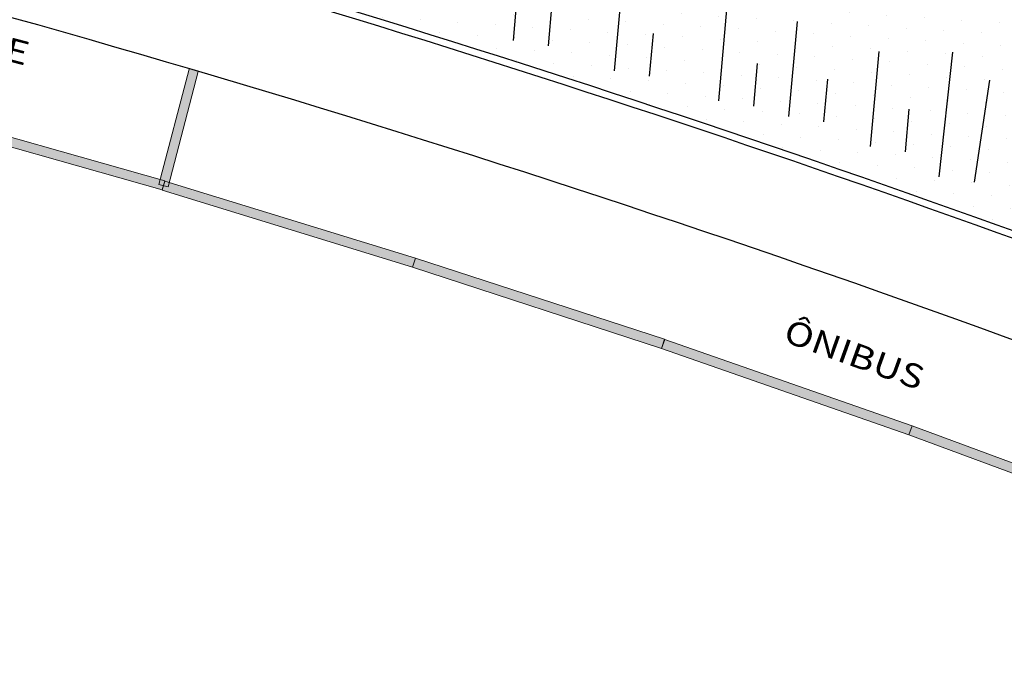
# Model space of a CAD drawing. Units: metres. Extents: x 0 to 1655, y -25 to 483.
# Drawn here: x 1615 to 1636, y 399 to 412 of the extents above; entities that cross this region are included whole.
import ezdxf

# ---------------------------------------------------------------- set-up
doc = ezdxf.new("R2010")
doc.units = ezdxf.units.M
for name, color, linetype in [('ACHURA', 174, 'Continuous'), ('cota', 1, 'Continuous'), ('TEXTO', 2, 'Continuous')]:
    doc.layers.add(name, color=color, linetype=linetype)
doc.layers.add('ARQ-GRADIL', color=32, linetype='Continuous', lineweight=15)
doc.styles.add('tGTimes New Roman86', font='times.ttf', dxfattribs={"height": 6e-05})

msp = doc.modelspace()

# ---------------------------------------------------------------- hatches: boundary and pattern name
at = {"layer": 'ACHURA'}
h = msp.add_hatch(dxfattribs=at)
h.set_pattern_fill('DOTS', color=94, scale=7, angle=30.0001)
h.set_pattern_definition([(30.0000853, (-209016.16828, -7651674.38033), (-0.02930766983, 0.488261070524), [0, -0.4375])])
h.paths.add_polyline_path([(1637.301, 411.73), (1635.823, 411.985), (1634.168, 412.271), (1632.69, 412.527), (1630.998, 412.819), (1629.028, 413.16), (1623.956, 414.037), (1623.921, 414.341), (1623.854, 414.913), (1620.531, 414.526), (1620.765, 412.515, -0.027412), (1650.985, 401.588), (1650.133, 409.511), (1644.809, 410.432), (1642.345, 410.858), (1640.937, 411.101), (1639.459, 411.357)])

# ---------------------------------------------------------------- linework, layer by layer
at = {"layer": 'ACHURA', "color": 94}
for p, q in [((1625.568, 413.502, 0), (1625.388, 411.511, 0)), ((1627.695, 412.869), (1627.514, 410.878)), ((1626.13, 411.398, 0), (1626.211, 412.294, 0)), ((1629.879, 412.236), (1629.699, 410.245)), ((1631.353, 411.911), (1631.173, 409.919)), ((1628.256, 410.765), (1628.337, 411.661)), ((1633.065, 411.278), (1632.884, 409.286)), ((1634.61, 411.27), (1634.33, 408.653)), ((1630.44, 410.132), (1630.521, 411.028)), ((1631.914, 409.807), (1631.995, 410.703)), ((1635.072, 408.541), (1635.397, 410.679)), ((1633.626, 409.174), (1633.707, 410.07))]:
    msp.add_line(p, q, dxfattribs=at)
at = {"layer": 'ARQ-GRADIL', "color": 253}
msp.add_lwpolyline([(1618.587, 410.912), (1617.954, 408.493), (1618.148, 408.442), (1618.781, 410.861)], dxfattribs=at)
for points in [[(1612.732, 409.875), (1618.025, 408.378), (1618.079, 408.57), (1612.786, 410.067)], [(1618.022, 408.372), (1623.28, 406.755), (1623.338, 406.946), (1618.081, 408.563)], [(1623.277, 406.756), (1628.507, 405.052), (1628.569, 405.242), (1623.338, 406.946)], [(1628.507, 405.052), (1633.7, 403.238), (1633.766, 403.427), (1628.573, 405.241)], [(1633.699, 403.238), (1638.859, 401.332), (1638.928, 401.52), (1633.768, 403.426)]]:
    msp.add_lwpolyline(points, close=True, dxfattribs=at)
for points in [[(1618.58, 410.914), (1618.781, 410.861), (1617.954, 408.493), (1618.148, 408.442)], [(1618.079, 408.57), (1618.025, 408.378), (1612.786, 410.067), (1612.732, 409.875)], [(1623.338, 406.946), (1623.28, 406.755), (1618.081, 408.563), (1618.022, 408.372)], [(1628.569, 405.242), (1628.507, 405.052), (1623.338, 406.946), (1623.277, 406.756)], [(1633.766, 403.427), (1633.7, 403.238), (1628.573, 405.241), (1628.507, 405.052)], [(1638.928, 401.52), (1638.859, 401.332), (1633.768, 403.426), (1633.699, 403.238)]]:
    msp.add_solid(points, dxfattribs=at)
at = {"layer": 'cota'}
for radius, start, end in [(291.138, 66.48322, 80.65147), (293.138, 66.9297, 73.27975), (293.288, 66.97964, 73.26048)]:
    msp.add_arc((1536.292, 131.656), radius, start, end, dxfattribs=at)

# ---------------------------------------------------------------- texts
at = {"layer": 'TEXTO', "color": 1, "style": 'tGTimes New Roman86', "width": 1.2}
for s, rotation, p in [('EMBARQUE / DESEMBARQUE', 345.2951, (1604.525, 413.771)), ('ÔNIBUS', 340.1962, (1631.032, 405.208))]:
    msp.add_text(s, height=0.5, rotation=rotation, dxfattribs=at).set_placement(p)

doc.saveas('drawing.dxf')
